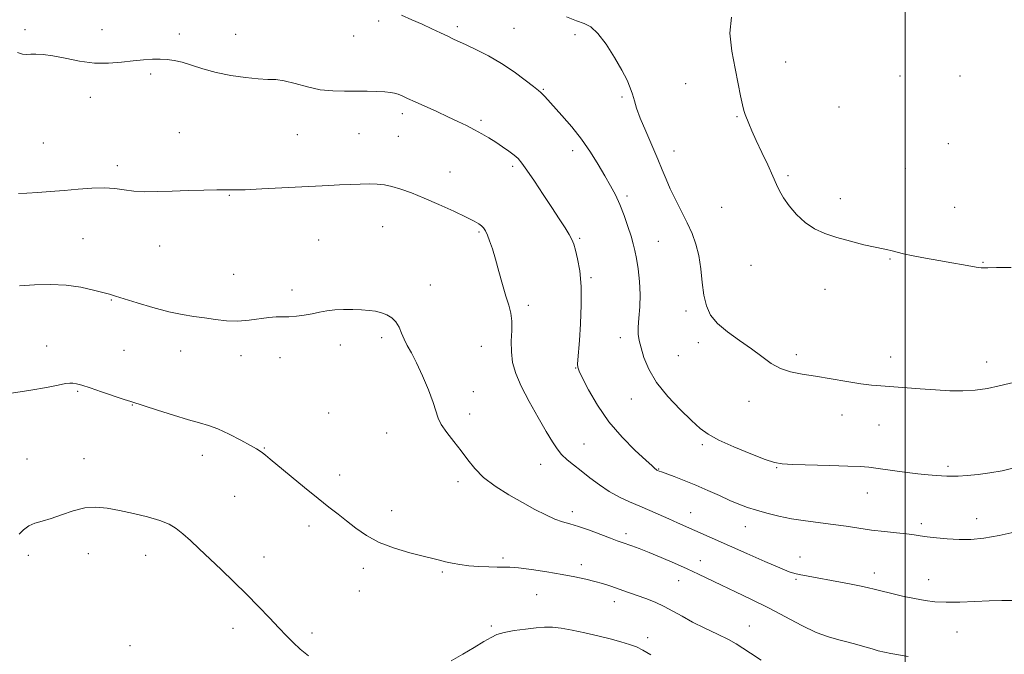
# Model space of a CAD drawing. Extents: x 2154800 to 2157700, y 324800 to 327700.
# Drawn here: x 2155175 to 2155536, y 325110 to 325343 of the extents above; entities that cross this region are included whole.
import ezdxf

# ---------------------------------------------------------------- set-up
doc = ezdxf.new("R2010")
doc.units = 0
doc.header["$MEASUREMENT"] = 0
for name, color, linetype, lineweight in [('32000', 7, 'Continuous', 0), ('DTM SPOT ELEVATION', 2, 'Continuous', 13), ('INDEX CONTOUR', 41, 'Continuous', 13), ('INTERMEDIATE CONTOUR', 44, 'Continuous', 0)]:
    doc.layers.add(name, color=color, linetype=linetype, lineweight=lineweight)

msp = doc.modelspace()

# ---------------------------------------------------------------- linework, layer by layer
at = {"layer": '32000', "flags": 128}
msp.add_lwpolyline([(2155500, 325000), (2155500, 327500)], dxfattribs=at)
at = {"layer": 'DTM SPOT ELEVATION'}
for p in [(2155306.76, 325342.25, 1070.45), (2155177.07, 325339.05, 1071.75), (2155205.37, 325339.07, 1071.46), (2155335.68, 325340.08, 1069.65), (2155356.51, 325339.57, 1069.02), (2155233.66, 325337.39, 1071.6), (2155254.35, 325337.29, 1071.28), (2155297.69, 325336.74, 1070.87), (2155378.89, 325337.22, 1068.42), (2155456.1, 325327.19, 1065.36), (2155223.16, 325322.77, 1072.25), (2155498.02, 325322.01, 1064.39), (2155520.11, 325322.05, 1064.32), (2155367.21, 325317.18, 1069.88), (2155419.45, 325319.22, 1066.66), (2155201.01, 325314.17, 1072.46), (2155396.09, 325314.39, 1068.28), (2155475.64, 325310.68, 1065.07), (2155315.5, 325308.16, 1072.44), (2155344.31, 325305.83, 1071.72), (2155438.24, 325307.07, 1066.09), (2155233.73, 325301.23, 1073.1), (2155276.92, 325300.57, 1072.84), (2155299.55, 325300.82, 1072.9), (2155314.06, 325299.87, 1072.89), (2155183.85, 325297.4, 1072.91), (2155515.83, 325297.21, 1064.82), (2155378.04, 325294.63, 1070.48), (2155415.18, 325294.46, 1067.31), (2155210.93, 325289.19, 1073.58), (2155355.92, 325288.95, 1072.31), (2155500.06, 325288.02, 1065.19), (2155332.93, 325286.84, 1073.25), (2155456.97, 325285.51, 1065.82), (2155252.06, 325278.22, 1074.1), (2155397.88, 325278.01, 1069.7), (2155476.19, 325276.98, 1065.55), (2155432.58, 325273.89, 1066.8), (2155518.06, 325273.87, 1065.32), (2155308.29, 325266.71, 1074.96), (2155343.65, 325264.84, 1074.18), (2155380.59, 325262.47, 1071.81), (2155198.4, 325262.31, 1075.09), (2155226.52, 325259.6, 1074.84), (2155284.77, 325261.87, 1075.19), (2155409.45, 325261.34, 1069.11), (2155443.36, 325252.55, 1066.66), (2155494.36, 325254.86, 1066.09), (2155528.51, 325253.66, 1065.92), (2155253.57, 325249.27, 1075.19), (2155384.71, 325248, 1071.78), (2155325.79, 325245.37, 1075.35), (2155275.01, 325243.5, 1075.66), (2155470.52, 325243.74, 1066.6), (2155208.77, 325239.79, 1076.1), (2155361.69, 325237.93, 1073.62), (2155419.55, 325235.8, 1068.47), (2155185.05, 325223.01, 1077.29), (2155292.75, 325223.35, 1076.43), (2155307.9, 325226.06, 1076.32), (2155344.45, 325222.78, 1074.83), (2155395.46, 325226.06, 1070.51), (2155424.07, 325224.16, 1068.46), (2155213.38, 325221.35, 1076.93), (2155234.24, 325221.07, 1076.63), (2155256.26, 325219.41, 1076.53), (2155416.72, 325219.37, 1068.99), (2155459.99, 325219.81, 1067.66), (2155270.67, 325218.63, 1076.49), (2155494.61, 325218.97, 1067.37), (2155529.82, 325217.11, 1067.32), (2155379.03, 325214.85, 1072.06), (2155196.44, 325206.33, 1078.17), (2155341.58, 325206.2, 1075.43), (2155216.43, 325201.33, 1078.06), (2155399.47, 325203.49, 1070.7), (2155442.69, 325202.62, 1068.59), (2155288.44, 325198.33, 1076.92), (2155340.15, 325197.95, 1075.48), (2155476.8, 325197.7, 1068.66), (2155490.34, 325193.99, 1068.83), (2155309.79, 325191.03, 1076.79), (2155382.16, 325187.06, 1073.09), (2155425.58, 325186.75, 1070.27), (2155264.92, 325185.59, 1077.91), (2155177.79, 325181.52, 1079.08), (2155198.69, 325181.62, 1079.19), (2155242.09, 325182.84, 1078.63), (2155366.25, 325179.59, 1074.73), (2155409.54, 325177.85, 1071.91), (2155452.84, 325178.33, 1070.09), (2155515.72, 325178.79, 1069.68), (2155292.47, 325175.65, 1077.4), (2155335.86, 325173.23, 1076.42), (2155486.07, 325169.05, 1070.7), (2155254, 325167.84, 1078.91), (2155311.54, 325162.48, 1077.36), (2155377.84, 325162.11, 1075.54), (2155421.26, 325161.83, 1073.24), (2155505.84, 325157.81, 1071.62), (2155526.14, 325159.66, 1071.3), (2155281.3, 325156.88, 1078.5), (2155397.57, 325154.14, 1075.57), (2155441.3, 325156.62, 1072.75), (2155178.24, 325146.13, 1080.45), (2155200.35, 325146.75, 1080.88), (2155221.29, 325146.18, 1080.73), (2155264.7, 325145.49, 1079.32), (2155352.4, 325145.21, 1077.71), (2155424.81, 325144.22, 1075.33), (2155461.38, 325145.53, 1073.38), (2155301.16, 325141.35, 1078.45), (2155330.11, 325140.03, 1078.2), (2155381.17, 325142.75, 1077.51), (2155488.69, 325139.66, 1073.46), (2155416.92, 325136.82, 1076.78), (2155459.96, 325137.29, 1074.19), (2155508.61, 325137.2, 1073.25), (2155299.73, 325133.11, 1078.77), (2155364.76, 325131.72, 1078.96), (2155393.29, 325129.2, 1078.59), (2155253.39, 325119.36, 1080.62), (2155348.1, 325120.16, 1079.77), (2155442.78, 325120.22, 1077.25), (2155519.02, 325118.05, 1074.9), (2155282.38, 325117.62, 1079.61), (2155405.52, 325115.96, 1079.58), (2155215.54, 325112.96, 1081.91)]:
    msp.add_point(p, dxfattribs=at)
at = {"layer": 'INDEX CONTOUR', "flags": 128}
for points, elevation in [([(2155540.406, 325178.4129), (2155535.52, 325177.167), (2155531.041, 325176.396), (2155526.683, 325175.847), (2155522.675, 325175.467), (2155519.376, 325175.252), (2155516.998, 325175.189), (2155515.182, 325175.237), (2155511.268, 325175.483), (2155508.404, 325175.711), (2155504.572, 325176.109), (2155499.707, 325176.716), (2155489.997, 325178.026), (2155486.619, 325178.4451), (2155483.395, 325178.711), (2155478.929, 325178.91), (2155472.365, 325179.11), (2155458.752, 325179.477), (2155454.813, 325179.665), (2155452.024, 325180.163), (2155448.6, 325181.333), (2155443.307, 325183.3841), (2155437.115, 325185.931), (2155431.544, 325188.437), (2155427.665, 325190.562), (2155424.749, 325192.749), (2155421.618, 325195.636), (2155417.4461, 325199.662), (2155412.834, 325204.486), (2155408.738, 325209.568), (2155405.89, 325214.417), (2155404.127, 325218.74), (2155403.065, 325222.291), (2155402.382, 325224.975), (2155402.022, 325227.287), (2155401.995, 325229.872), (2155402.263, 325233.2331), (2155402.603, 325237.299), (2155402.745, 325241.858), (2155402.497, 325246.649), (2155401.973, 325251.232), (2155401.366, 325255.121), (2155400.809, 325258.032), (2155400.205, 325260.498), (2155399.3949, 325263.257), (2155398.267, 325266.832), (2155396.874, 325270.891), (2155395.312, 325274.886), (2155393.646, 325278.434), (2155391.816, 325281.794), (2155389.733, 325285.392), (2155387.312, 325289.537), (2155384.502, 325294.092), (2155381.256, 325298.806), (2155377.625, 325303.412), (2155374.038, 325307.565), (2155367.71, 325314.56), (2155366.95, 325315.376), (2155366.35, 325315.945), (2155365.412, 325316.712), (2155363.6, 325318.145), (2155360.536, 325320.549), (2155356.484, 325323.565), (2155351.864, 325326.671), (2155347.104, 325329.42), (2155342.653, 325331.687), (2155338.965, 325333.426), (2155334.2441, 325335.605), (2155332.127, 325336.604), (2155329.461, 325337.882), (2155326.274, 325339.389), (2155322.726, 325341.001), (2155318.978, 325342.635), (2155315.187, 325344.373)], 1070), ([(2155281.018, 325109.232), (2155278.0639, 325111.738), (2155275.468, 325114.104), (2155272.959, 325116.5789), (2155270.146, 325119.516), (2155266.728, 325123.167), (2155262.75, 325127.381), (2155258.348, 325131.9), (2155253.683, 325136.482), (2155249.035, 325140.914), (2155240.948, 325148.562), (2155237.734, 325151.576), (2155234.987, 325154.036), (2155232.544, 325155.973), (2155229.91, 325157.541), (2155226.511, 325158.924), (2155221.986, 325160.262), (2155216.822, 325161.522), (2155211.7191, 325162.625), (2155207.201, 325163.467), (2155203.084, 325163.855), (2155199.011, 325163.569), (2155194.738, 325162.508), (2155190.494, 325161.0391), (2155186.625, 325159.6469), (2155183.395, 325158.674), (2155180.731, 325157.893), (2155178.479, 325156.934), (2155176.531, 325155.537), (2155174.9689, 325153.883)], 1080), ([(2155406.6, 325109.691), (2155403.711, 325111.401), (2155401.377, 325112.523), (2155398.879, 325113.424), (2155395.6471, 325114.4), (2155391.71, 325115.472), (2155387.24, 325116.591), (2155382.464, 325117.694), (2155377.804, 325118.6669), (2155373.732, 325119.385), (2155370.527, 325119.75), (2155367.693, 325119.788), (2155364.541, 325119.557), (2155360.623, 325119.113), (2155356.463, 325118.5171), (2155352.825, 325117.83), (2155350.205, 325117.066), (2155348.026, 325116.04), (2155345.438, 325114.517), (2155341.843, 325112.365), (2155337.629, 325109.863), (2155333.431, 325107.389)], 1080)]:
    msp.add_lwpolyline(points, dxfattribs=dict(at, elevation=elevation))
at = {"layer": 'INTERMEDIATE CONTOUR', "flags": 128}
for points, elevation in [([(2155541.717, 325210.091), (2155534.377, 325208.306), (2155530.139, 325207.4051), (2155525.688, 325206.746), (2155521.13, 325206.485), (2155516.336, 325206.556), (2155511.115, 325206.842), (2155505.419, 325207.232), (2155491.013, 325208.288), (2155487.615, 325208.609), (2155483.687, 325209.135), (2155478.5679, 325209.968), (2155472.762, 325210.954), (2155467.066, 325211.88), (2155462.114, 325212.624), (2155457.882, 325213.44), (2155454.182, 325214.676), (2155450.796, 325216.587), (2155447.389, 325219.07), (2155443.593, 325221.929), (2155439.224, 325224.985), (2155434.814, 325228.123), (2155431.076, 325231.245), (2155428.54, 325234.3281), (2155427.015, 325237.65), (2155426.124, 325241.562), (2155425.522, 325246.26), (2155424.97, 325251.3191), (2155424.258, 325256.158), (2155423.212, 325260.367), (2155421.796, 325264.205), (2155420.009, 325268.101), (2155417.902, 325272.345), (2155415.726, 325276.675), (2155413.781, 325280.69), (2155412.251, 325284.162), (2155410.862, 325287.564), (2155409.221, 325291.541), (2155404.778, 325301.787), (2155402.786, 325306.581), (2155401.453, 325310.227), (2155400.603, 325312.98), (2155399.928, 325315.317), (2155399.125, 325317.7), (2155397.919, 325320.532), (2155396.038, 325324.201), (2155393.344, 325328.8539), (2155390.228, 325333.69), (2155387.213, 325337.664), (2155384.652, 325340.0439), (2155382.214, 325341.332), (2155379.396, 325342.341), (2155375.749, 325343.746)], 1068), ([(2155538.792, 325251.79), (2155533.412, 325251.746), (2155530.295, 325251.699), (2155528.39, 325251.634), (2155527.803, 325251.662), (2155526.676, 325251.804), (2155524.597, 325252.13), (2155521.294, 325252.688), (2155517.042, 325253.431), (2155512.255, 325254.2879), (2155507.3621, 325255.185), (2155502.874, 325256.045), (2155499.315, 325256.788), (2155497.035, 325257.355), (2155494.6971, 325258.055), (2155493.575, 325258.287), (2155491.832, 325258.607), (2155489.003, 325259.183), (2155484.826, 325260.132), (2155479.8609, 325261.37), (2155474.875, 325262.76), (2155470.477, 325264.2331), (2155466.6499, 325265.977), (2155463.223, 325268.248), (2155460.084, 325271.174), (2155457.367, 325274.382), (2155455.264, 325277.373), (2155453.8509, 325279.843), (2155452.738, 325282.265), (2155451.416, 325285.306), (2155449.534, 325289.394), (2155447.363, 325294.008), (2155445.327, 325298.383), (2155443.764, 325301.908), (2155442.643, 325304.567), (2155441.257, 325307.9169), (2155440.756, 325309.367), (2155440.227, 325311.476), (2155439.567, 325314.748), (2155438.7151, 325319.202), (2155437.622, 325324.738), (2155436.38, 325331.136), (2155435.651, 325337.7041), (2155436.236, 325343.63)], 1066), ([(2155541.023, 325154.865), (2155534.378, 325153.376), (2155528.783, 325152.438), (2155524.052, 325152.012), (2155519.706, 325151.967), (2155515.408, 325152.174), (2155511.387, 325152.532), (2155508.015, 325152.947), (2155505.476, 325153.341), (2155503.217, 325153.7119), (2155500.497, 325154.0761), (2155496.777, 325154.456), (2155492.323, 325154.889), (2155487.601, 325155.422), (2155482.97, 325156.077), (2155478.356, 325156.799), (2155473.579, 325157.51), (2155463.361, 325158.823), (2155458.306, 325159.589), (2155453.566, 325160.5251), (2155449.246, 325161.578), (2155445.426, 325162.6639), (2155442.109, 325163.737), (2155438.977, 325164.906), (2155435.634, 325166.317), (2155431.786, 325168.061), (2155427.561, 325169.9909), (2155423.189, 325171.906), (2155418.929, 325173.623), (2155415.156, 325175.044), (2155410.549, 325176.732), (2155409.709, 325177.06), (2155409.106, 325177.322), (2155408.882, 325177.438), (2155408.619, 325177.61), (2155408.1809, 325177.96), (2155407.0859, 325178.93), (2155404.769, 325181.037), (2155400.903, 325184.646), (2155396.1129, 325189.499), (2155391.267, 325195.186), (2155387.1, 325201.223), (2155383.838, 325206.842), (2155381.575, 325211.205), (2155380.335, 325213.765), (2155379.857, 325215.139), (2155379.807, 325216.24), (2155379.909, 325217.903), (2155380.435, 325224.982), (2155380.842, 325231.059), (2155381.144, 325238.047), (2155381.114, 325244.839), (2155380.605, 325250.518), (2155379.809, 325254.945), (2155379.002, 325258.172), (2155378.364, 325260.35), (2155377.701, 325262.025), (2155376.723, 325263.844), (2155375.191, 325266.348), (2155373.066, 325269.656), (2155370.36, 325273.784), (2155367.169, 325278.605), (2155363.941, 325283.437), (2155361.207, 325287.455), (2155359.322, 325290.08), (2155357.928, 325291.71), (2155356.488, 325292.989), (2155354.588, 325294.433), (2155352.2979, 325296.043), (2155349.8109, 325297.697), (2155347.277, 325299.2941), (2155344.682, 325300.831), (2155341.973, 325302.329), (2155339.079, 325303.82), (2155335.875, 325305.377), (2155332.222, 325307.082), (2155328.094, 325308.967), (2155320.234, 325312.535), (2155317.45, 325313.821), (2155315.432, 325314.738), (2155313.91, 325315.3589), (2155312.596, 325315.755), (2155311.11, 325316.005), (2155309.055, 325316.187), (2155306.143, 325316.358), (2155302.542, 325316.488), (2155298.531, 325316.524), (2155294.338, 325316.466), (2155289.978, 325316.535), (2155285.413, 325317.004), (2155280.683, 325318.026), (2155276.134, 325319.265), (2155272.189, 325320.263), (2155269.066, 325320.7), (2155266.158, 325320.806), (2155262.651, 325320.951), (2155257.9861, 325321.429), (2155252.605, 325322.254), (2155247.203, 325323.365), (2155242.358, 325324.674), (2155238.185, 325325.9841), (2155234.684, 325327.068), (2155231.797, 325327.754), (2155229.238, 325328.098), (2155226.667, 325328.208), (2155223.788, 325328.172), (2155220.494, 325327.985), (2155216.723, 325327.622), (2155212.4339, 325327.112), (2155207.676, 325326.725), (2155202.515, 325326.786), (2155197.094, 325327.493), (2155191.841, 325328.536), (2155187.258, 325329.476), (2155183.721, 325329.974), (2155181.108, 325330.097), (2155179.17, 325330.012), (2155177.634, 325329.903), (2155176.139, 325330.02), (2155174.298, 325330.631)], 1072), ([(2155539.472, 325129.516), (2155535.365, 325129.517), (2155530.792, 325129.441), (2155525.524, 325129.236), (2155520.044, 325129.0111), (2155515.017, 325128.918), (2155510.89, 325129.081), (2155507.237, 325129.526), (2155503.415, 325130.25), (2155499.022, 325131.219), (2155494.608, 325132.254), (2155490.966, 325133.142), (2155488.561, 325133.746), (2155486.557, 325134.221), (2155483.793, 325134.797), (2155479.483, 325135.635), (2155461.018, 325139.1061), (2155459.444, 325139.457), (2155457.4, 325140.132), (2155453.933, 325141.533), (2155448.4621, 325143.896), (2155441.904, 325146.79), (2155422.841, 325155.273), (2155416.46, 325158.072), (2155413.231, 325159.504), (2155406.274, 325162.6291), (2155402.607, 325164.225), (2155398.874, 325165.806), (2155395.124, 325167.516), (2155391.402, 325169.542), (2155387.766, 325171.989), (2155384.311, 325174.627), (2155381.14, 325177.146), (2155378.343, 325179.316), (2155375.941, 325181.243), (2155373.938, 325183.114), (2155372.262, 325185.168), (2155370.534, 325187.84), (2155368.297, 325191.618), (2155365.284, 325196.755), (2155361.983, 325202.58), (2155359.073, 325208.186), (2155357.085, 325212.896), (2155355.961, 325216.941), (2155355.499, 325220.776), (2155355.479, 325224.7309), (2155355.619, 325228.615), (2155355.62, 325232.109), (2155355.246, 325235.051), (2155354.511, 325237.9), (2155353.49, 325241.27), (2155352.268, 325245.561), (2155350.956, 325250.309), (2155349.676, 325254.831), (2155348.527, 325258.574), (2155347.529, 325261.492), (2155346.684, 325263.665), (2155345.972, 325265.195), (2155345.3001, 325266.262), (2155344.559, 325267.067), (2155343.565, 325267.822), (2155341.851, 325268.793), (2155338.876, 325270.261), (2155334.342, 325272.384), (2155328.917, 325274.844), (2155323.506, 325277.205), (2155318.841, 325279.109), (2155314.954, 325280.524), (2155311.701, 325281.495), (2155308.903, 325282.079), (2155306.246, 325282.361), (2155303.381, 325282.4369), (2155300.048, 325282.39), (2155296.347, 325282.262), (2155292.4689, 325282.086), (2155288.477, 325281.884), (2155271.27, 325280.947), (2155263.994, 325280.5791), (2155257.859, 325280.327), (2155253.797, 325280.26), (2155250.826, 325280.291), (2155247.49, 325280.296), (2155242.713, 325280.182), (2155236.955, 325279.986), (2155231.059, 325279.773), (2155225.722, 325279.613), (2155221.047, 325279.589), (2155216.992, 325279.786), (2155213.442, 325280.232), (2155209.994, 325280.725), (2155206.172, 325281.006), (2155201.638, 325280.891), (2155196.597, 325280.5), (2155191.393, 325280.028), (2155186.352, 325279.635), (2155181.74, 325279.333), (2155177.808, 325279.099), (2155174.634, 325278.924)], 1074), ([(2155501.086, 325109.027), (2155494.671, 325110.1621), (2155492.31, 325110.637), (2155490.108, 325111.161), (2155487.788, 325111.796), (2155485.137, 325112.577), (2155482.176, 325113.437), (2155478.989, 325114.286), (2155475.5991, 325115.105), (2155471.799, 325116.182), (2155467.324, 325117.877), (2155462.006, 325120.424), (2155449.835, 325126.837), (2155443.624, 325129.949), (2155437.756, 325132.765), (2155432.548, 325135.229), (2155424.188, 325139.236), (2155420.031, 325141.172), (2155415.313, 325143.277), (2155410.433, 325145.378), (2155405.985, 325147.222), (2155402.435, 325148.617), (2155399.733, 325149.615), (2155396.096, 325150.884), (2155394.364, 325151.508), (2155391.886, 325152.44), (2155388.279, 325153.82), (2155384.099, 325155.38), (2155380.142, 325156.75), (2155376.976, 325157.687), (2155374.268, 325158.454), (2155371.459, 325159.44), (2155368.091, 325160.9561), (2155364.105, 325163.006), (2155359.5419, 325165.5149), (2155354.533, 325168.397), (2155349.586, 325171.521), (2155345.296, 325174.743), (2155342.067, 325177.954), (2155339.526, 325181.19), (2155337.103, 325184.519), (2155334.412, 325187.951), (2155331.785, 325191.259), (2155329.738, 325194.155), (2155328.585, 325196.528), (2155326.856, 325202.248), (2155325.117, 325206.836), (2155322.9041, 325212.025), (2155320.674, 325216.812), (2155318.801, 325220.444), (2155317.308, 325223.164), (2155316.135, 325225.462), (2155315.191, 325227.721), (2155314.275, 325229.8841), (2155313.158, 325231.784), (2155311.669, 325233.287), (2155309.864, 325234.407), (2155307.853, 325235.188), (2155305.708, 325235.687), (2155303.325, 325235.989), (2155300.562, 325236.189), (2155297.354, 325236.35), (2155293.951, 325236.409), (2155290.687, 325236.272), (2155287.796, 325235.882), (2155285.127, 325235.328), (2155282.431, 325234.738), (2155279.543, 325234.225), (2155276.6209, 325233.8489), (2155273.909, 325233.656), (2155271.54, 325233.649), (2155269.215, 325233.661), (2155266.5259, 325233.479), (2155259.315, 325232.402), (2155255.194, 325232.062), (2155251.037, 325232.193), (2155246.929, 325232.662), (2155242.918, 325233.247), (2155238.975, 325233.802), (2155234.754, 325234.489), (2155229.828, 325235.549), (2155224.023, 325237.109), (2155218.164, 325238.852), (2155210.224, 325241.302), (2155208.058, 325241.93), (2155205.672, 325242.583), (2155202.149, 325243.501), (2155197.557, 325244.4901), (2155192.206, 325245.245), (2155186.4211, 325245.535), (2155180.5879, 325245.43), (2155175.108, 325245.075)], 1076), ([(2155447.154, 325107.6269), (2155443.263, 325110.194), (2155440.411, 325112.127), (2155437.99, 325113.68), (2155435.094, 325115.276), (2155431.092, 325117.229), (2155426.458, 325119.433), (2155421.945, 325121.676), (2155418.116, 325123.779), (2155414.784, 325125.698), (2155411.573, 325127.424), (2155408.212, 325128.948), (2155404.834, 325130.278), (2155401.675, 325131.423), (2155396.411, 325133.274), (2155394.028, 325134.096), (2155391.589, 325134.922), (2155388.974, 325135.754), (2155386.071, 325136.584), (2155382.753, 325137.408), (2155378.824, 325138.247), (2155374.072, 325139.129), (2155368.483, 325140.052), (2155362.829, 325140.894), (2155358.082, 325141.505), (2155354.887, 325141.783), (2155352.606, 325141.837), (2155350.276, 325141.8259), (2155347.175, 325141.887), (2155343.551, 325142.053), (2155339.897, 325142.337), (2155336.6159, 325142.74), (2155333.766, 325143.229), (2155331.32, 325143.76), (2155329.14, 325144.318), (2155326.649, 325144.989), (2155323.159, 325145.889), (2155318.249, 325147.122), (2155312.562, 325148.752), (2155307.006, 325150.834), (2155302.297, 325153.367), (2155298.381, 325156.119), (2155295.013, 325158.805), (2155291.901, 325161.264), (2155288.591, 325163.847), (2155284.582, 325167.032), (2155279.621, 325171.078), (2155267.032, 325181.486), (2155265.273, 325182.909), (2155264.206, 325183.738), (2155263.3081, 325184.3801), (2155262.016, 325185.18), (2155259.757, 325186.465), (2155256.196, 325188.416), (2155251.942, 325190.6309), (2155247.841, 325192.562), (2155244.447, 325193.836), (2155241.138, 325194.785), (2155236.998, 325195.917), (2155231.494, 325197.571), (2155225.623, 325199.424), (2155215.884, 325202.556), (2155213.502, 325203.353), (2155205.136, 325206.187), (2155200.926, 325207.584), (2155197.909, 325208.529), (2155195.935, 325209.062), (2155194.603, 325209.307), (2155193.468, 325209.354), (2155191.91, 325209.16), (2155189.261, 325208.646), (2155185.006, 325207.78), (2155179.231, 325206.718), (2155172.175, 325205.664)], 1078)]:
    msp.add_lwpolyline(points, dxfattribs=dict(at, elevation=elevation))

doc.saveas('drawing.dxf')
